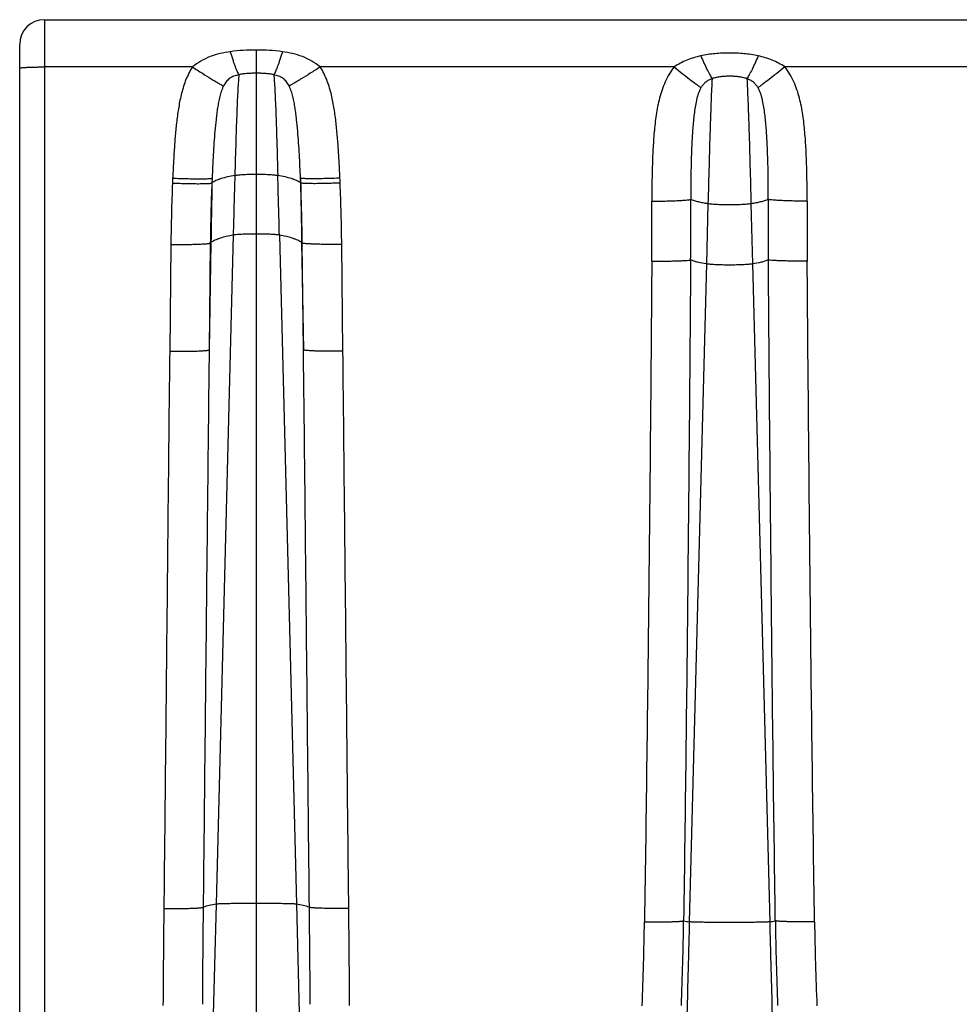
# Model space of a CAD drawing. Units: millimetres. Extents: x 0 to 297, y 0 to 210.
# Drawn here: x 49 to 68, y 125 to 145 of the extents above; entities that cross this region are included whole.
import ezdxf

# ---------------------------------------------------------------- set-up
doc = ezdxf.new("R2010")
doc.units = ezdxf.units.MM
doc.header["$LTSCALE"] = 16.335
doc.layers.get('0').update_dxf_attribs({"linetype": 'CONTINUOUS'})
doc.layers.add('RUNDUNGEN', color=7, linetype='CONTINUOUS')

msp = doc.modelspace()

# ---------------------------------------------------------------- linework, layer by layer
at = {"color": 7, "linetype": 'CONTINUOUS'}
msp.add_line((49.378, 144.58), (200.778, 144.58), dxfattribs=at)
at = {"color": 9, "linetype": 'CONTINUOUS'}
for p, q in [((53.641, 141.462), (53.641, 123.08)), ((62.733, 140.872), (62.702, 139.66)), ((63.598, 140.872), (63.63, 139.66)), ((53.177, 140.241), (52.832, 126.766)), ((54.105, 140.241), (54.45, 126.766)), ((62.702, 139.66), (62.357, 126.411)), ((63.63, 139.66), (63.975, 126.411)), ((52.832, 126.766), (52.768, 124.263)), ((54.45, 126.766), (54.514, 124.263))]:
    msp.add_line(p, q, dxfattribs=at)
for centre, start, end in [((560.957, 127.473), 178.4243, 178.55956), ((-453.675, 127.473), 1.44044, 1.5757)]:
    msp.add_arc(centre, 507.941, start, end, dxfattribs=at)
for points, knots in [([(53.208, 141.44), (53.16, 141.433), (53.068, 141.417), (52.958, 141.388), (52.881, 141.361), (52.831, 141.34), (52.787, 141.317), (52.761, 141.301), (52.749, 141.292)], [0, 0, 0, 0, 0.303081, 0.575496, 0.697574, 0.809262, 0.910143, 1, 1, 1, 1]), ([(53.641, 141.462), (53.599, 141.462), (53.517, 141.461), (53.401, 141.457), (53.299, 141.45), (53.236, 141.444), (53.208, 141.44)], [0, 0, 0, 0, 0.29162, 0.565233, 0.805148, 1, 1, 1, 1]), ([(54.073, 141.44), (54.046, 141.444), (53.983, 141.45), (53.881, 141.457), (53.765, 141.461), (53.683, 141.462), (53.641, 141.462)], [0, 0, 0, 0, 0.194852, 0.434767, 0.70838, 1, 1, 1, 1]), ([(54.533, 141.292), (54.521, 141.301), (54.495, 141.317), (54.451, 141.34), (54.401, 141.361), (54.324, 141.388), (54.214, 141.417), (54.122, 141.433), (54.073, 141.44)], [0, 0, 0, 0, 0.089857, 0.190738, 0.302426, 0.424504, 0.696919, 1, 1, 1, 1]), ([(52.749, 141.292), (52.747, 141.194), (52.74, 140.793), (52.733, 140.393), (52.728, 140.09)], [0, 0, 0, 0, 0.243861, 1, 1, 1, 1]), ([(54.533, 141.292), (54.534, 141.194), (54.542, 140.793), (54.548, 140.393), (54.554, 140.09)], [0, 0, 0, 0, 0.243861, 1, 1, 1, 1]), ([(63.598, 140.872), (63.571, 140.868), (63.508, 140.861), (63.406, 140.855), (63.29, 140.851), (63.166, 140.85), (63.042, 140.851), (62.926, 140.855), (62.824, 140.861), (62.761, 140.868), (62.733, 140.872)], [0, 0, 0, 0, 0.097429, 0.217392, 0.354199, 0.5, 0.645801, 0.782608, 0.902571, 1, 1, 1, 1]), ([(53.177, 140.241), (53.13, 140.234), (53.04, 140.218), (52.934, 140.188), (52.858, 140.16), (52.809, 140.139), (52.766, 140.116), (52.74, 140.099), (52.728, 140.09)], [0, 0, 0, 0, 0.300054, 0.571181, 0.693419, 0.805864, 0.908125, 1, 1, 1, 1]), ([(53.641, 140.263), (53.594, 140.263), (53.505, 140.262), (53.378, 140.258), (53.283, 140.253), (53.218, 140.247), (53.19, 140.243), (53.177, 140.241)], [0, 0, 0, 0, 0.300242, 0.578705, 0.816471, 0.915575, 1, 1, 1, 1]), ([(54.105, 140.241), (54.092, 140.243), (54.064, 140.247), (53.999, 140.253), (53.904, 140.258), (53.777, 140.262), (53.687, 140.263), (53.641, 140.263)], [0, 0, 0, 0, 0.084425, 0.183529, 0.421295, 0.699758, 1, 1, 1, 1]), ([(54.554, 140.09), (54.542, 140.099), (54.516, 140.116), (54.473, 140.139), (54.424, 140.16), (54.348, 140.188), (54.242, 140.218), (54.152, 140.234), (54.105, 140.241)], [0, 0, 0, 0, 0.091875, 0.194136, 0.306581, 0.428819, 0.699946, 1, 1, 1, 1]), ([(63.63, 139.66), (63.617, 139.658), (63.589, 139.655), (63.524, 139.649), (63.429, 139.643), (63.302, 139.639), (63.166, 139.638), (63.03, 139.639), (62.903, 139.643), (62.808, 139.649), (62.743, 139.655), (62.715, 139.658), (62.702, 139.66)], [0, 0, 0, 0, 0.042213, 0.091767, 0.210655, 0.349887, 0.5, 0.650113, 0.789345, 0.908233, 0.957787, 1, 1, 1, 1]), ([(53.641, 126.78), (53.593, 126.78), (53.498, 126.779), (53.36, 126.779), (53.23, 126.778), (53.114, 126.776), (53.014, 126.774), (52.942, 126.773), (52.896, 126.771), (52.869, 126.769), (52.848, 126.768), (52.837, 126.767), (52.832, 126.766)], [0, 0, 0, 0, 0.1783, 0.350976, 0.512557, 0.658064, 0.782878, 0.88333, 0.923388, 0.95631, 0.981906, 1, 1, 1, 1]), ([(54.45, 126.766), (54.445, 126.767), (54.433, 126.768), (54.413, 126.769), (54.386, 126.771), (54.339, 126.773), (54.268, 126.774), (54.168, 126.776), (54.051, 126.778), (53.922, 126.779), (53.784, 126.779), (53.689, 126.78), (53.641, 126.78)], [0, 0, 0, 0, 0.018094, 0.04369, 0.076612, 0.11667, 0.217122, 0.341936, 0.487443, 0.649024, 0.8217, 1, 1, 1, 1]), ([(62.357, 126.411), (62.352, 126.206), (62.331, 125.398), (62.309, 124.589), (62.293, 123.986)], [0, 0, 0, 0, 0.253386, 1, 1, 1, 1]), ([(63.975, 126.411), (63.97, 126.41), (63.958, 126.409), (63.938, 126.407), (63.911, 126.406), (63.864, 126.404), (63.793, 126.402), (63.693, 126.4), (63.576, 126.399), (63.447, 126.398), (63.309, 126.397), (63.166, 126.397), (63.023, 126.397), (62.885, 126.398), (62.755, 126.399), (62.639, 126.4), (62.539, 126.402), (62.467, 126.404), (62.421, 126.406), (62.394, 126.407), (62.373, 126.409), (62.362, 126.41), (62.357, 126.411)], [0, 0, 0, 0, 0.009047, 0.021845, 0.038306, 0.058336, 0.108562, 0.170969, 0.243722, 0.324514, 0.410854, 0.5, 0.589146, 0.675486, 0.756278, 0.829031, 0.891438, 0.941664, 0.961694, 0.978155, 0.990953, 1, 1, 1, 1]), ([(63.975, 126.411), (63.98, 126.206), (64.001, 125.398), (64.023, 124.589), (64.039, 123.986)], [0, 0, 0, 0, 0.253386, 1, 1, 1, 1])]:
    msp.add_open_spline(points, degree=3, knots=knots, dxfattribs=at)
at = {"layer": 'RUNDUNGEN', "color": 9, "linetype": 'CONTINUOUS'}
for p, q in [((49.378, 144.58), (49.378, 120.042)), ((53.641, 143.969), (53.641, 141.462)), ((52.356, 143.628), (49.378, 143.628)), ((62.052, 143.628), (54.926, 143.628)), ((71.406, 143.628), (64.28, 143.628)), ((52.751, 141.387), (52.747, 141.29)), ((52.749, 141.292), (52.747, 141.29)), ((52.751, 141.387), (52.749, 141.292)), ((54.531, 141.387), (54.533, 141.292)), ((54.535, 141.29), (54.531, 141.387)), ((54.535, 141.29), (54.533, 141.292)), ((51.921, 140.055), (51.897, 137.903)), ((52.728, 140.09), (52.691, 137.928)), ((52.715, 140.08), (52.691, 137.928)), ((52.728, 140.09), (52.715, 140.08)), ((54.554, 140.09), (54.59, 137.928)), ((54.567, 140.08), (54.554, 140.09)), ((54.59, 137.928), (54.567, 140.08)), ((55.385, 137.903), (55.361, 140.055))]:
    msp.add_line(p, q, dxfattribs=at)
at = {"layer": 'RUNDUNGEN', "color": 7, "linetype": 'CONTINUOUS'}
msp.add_line((48.878, 119.58), (48.878, 144.08), dxfattribs=at)
msp.add_arc((49.378, 144.08), 0.5, 90, 180, dxfattribs=at)
at = {"layer": 'RUNDUNGEN', "color": 9, "linetype": 'CONTINUOUS'}
for centre, radius, start, end in [((91.378, 139.636), 39.459, 177.5974, 179.392), ((99.653, 139.242), 47.744, 177.4227, 177.5417), ((92.353, 139.653), 39.64, 177.6331, 179.3829), ((14.928, 139.653), 39.64, 0.6171, 2.3669), ((7.629, 139.242), 47.744, 2.4583, 2.5773), ((15.904, 139.636), 39.459, 0.608, 2.4026), ((-27.846, 140.453), 89.451, 359.52893, 0.30214), ((-28.541, 140.518), 90.928, 359.51099, 0.27833), ((154.872, 140.518), 90.928, 179.72167, 180.48901), ((154.178, 140.453), 89.451, 179.69786, 180.47107), ((580.988, 121.073), 529.238, 179.3931, 179.60497), ((510.138, 121.876), 457.592, 179.39558, 179.64023), ((-450.078, 121.479), 504.815, 0.37122, 0.59297), ((-473.706, 121.073), 529.238, 0.39503, 0.60689), ((-10.024, 127.539), 71.487, 357.74094, 359.09581), ((-9.692, 127.486), 71.943, 357.79915, 359.15984), ((62.552, 127.795), 1.398, 257.2586, 261.9902), ((63.782, 127.786), 1.389, 277.9944, 282.7569), ((138.999, 127.565), 74.919, 180.86719, 182.17382), ((136.356, 127.539), 71.487, 180.90419, 182.25906)]:
    msp.add_arc(centre, radius, start, end, dxfattribs=at)
for points, knots in [([(53.116, 143.936), (53.048, 143.926), (52.911, 143.901), (52.712, 143.84), (52.523, 143.752), (52.409, 143.673), (52.356, 143.628)], [0, 0, 0, 0, 0.250326, 0.50018, 0.749854, 1, 1, 1, 1]), ([(53.641, 143.969), (53.553, 143.969), (53.378, 143.964), (53.203, 143.948), (53.116, 143.936)], [0, 0, 0, 0, 0.50021, 1, 1, 1, 1]), ([(53.116, 143.936), (53.132, 143.882), (53.156, 143.805), (53.189, 143.707), (53.212, 143.644), (53.234, 143.588), (53.254, 143.54), (53.272, 143.502), (53.284, 143.481), (53.289, 143.472)], [0, 0, 0, 0, 0.336533, 0.48778, 0.624914, 0.746117, 0.849818, 0.934742, 1, 1, 1, 1]), ([(54.166, 143.936), (54.079, 143.948), (53.904, 143.964), (53.729, 143.969), (53.641, 143.969)], [0, 0, 0, 0, 0.49979, 1, 1, 1, 1]), ([(54.166, 143.936), (54.15, 143.882), (54.126, 143.805), (54.093, 143.707), (54.07, 143.644), (54.048, 143.588), (54.028, 143.54), (54.01, 143.502), (53.998, 143.481), (53.992, 143.472)], [0, 0, 0, 0, 0.336533, 0.48778, 0.624914, 0.746117, 0.849818, 0.934742, 1, 1, 1, 1]), ([(54.926, 143.628), (54.873, 143.673), (54.759, 143.752), (54.57, 143.84), (54.371, 143.901), (54.234, 143.926), (54.166, 143.936)], [0, 0, 0, 0, 0.250142, 0.499817, 0.749673, 1, 1, 1, 1]), ([(62.588, 143.851), (62.493, 143.83), (62.352, 143.788), (62.175, 143.706), (62.092, 143.656), (62.052, 143.628)], [0, 0, 0, 0, 0.49962, 0.74967, 1, 1, 1, 1]), ([(63.744, 143.851), (63.649, 143.872), (63.505, 143.893), (63.312, 143.906), (63.166, 143.909), (63.02, 143.906), (62.827, 143.893), (62.682, 143.872), (62.588, 143.851)], [0, 0, 0, 0, 0.249816, 0.374893, 0.5, 0.625107, 0.750184, 1, 1, 1, 1]), ([(62.588, 143.851), (62.608, 143.803), (62.649, 143.711), (62.709, 143.585), (62.757, 143.492), (62.792, 143.43), (62.808, 143.404), (62.816, 143.392)], [0, 0, 0, 0, 0.307528, 0.584366, 0.818493, 0.916344, 1, 1, 1, 1]), ([(63.744, 143.851), (63.723, 143.803), (63.683, 143.711), (63.623, 143.585), (63.575, 143.492), (63.54, 143.43), (63.524, 143.404), (63.516, 143.392)], [0, 0, 0, 0, 0.307528, 0.584366, 0.818493, 0.916344, 1, 1, 1, 1]), ([(64.28, 143.628), (64.24, 143.656), (64.156, 143.706), (63.98, 143.788), (63.839, 143.83), (63.744, 143.851)], [0, 0, 0, 0, 0.25033, 0.50038, 1, 1, 1, 1]), ([(48.878, 143.604), (48.878, 143.604), (48.879, 143.605), (48.881, 143.606), (48.884, 143.608), (48.888, 143.609), (48.894, 143.61), (48.903, 143.611), (48.918, 143.613), (48.939, 143.615), (48.964, 143.617), (48.993, 143.619), (49.026, 143.621), (49.062, 143.623), (49.116, 143.624), (49.189, 143.626), (49.282, 143.628), (49.346, 143.628), (49.378, 143.628)], [0, 0, 0, 0, 0.002628, 0.006914, 0.013331, 0.021997, 0.032945, 0.046172, 0.079381, 0.12137, 0.17176, 0.230085, 0.295792, 0.368255, 0.446783, 0.618969, 0.805761, 1, 1, 1, 1]), ([(52.356, 143.628), (52.33, 143.588), (52.282, 143.505), (52.203, 143.33), (52.132, 143.101), (52.076, 142.819), (52.037, 142.535), (52.009, 142.249), (51.988, 141.963), (51.971, 141.676), (51.962, 141.485), (51.957, 141.389)], [0, 0, 0, 0, 0.062504, 0.125007, 0.249947, 0.374935, 0.499942, 0.624955, 0.749969, 0.874985, 1, 1, 1, 1]), ([(52.356, 143.628), (52.422, 143.585), (52.548, 143.504), (52.701, 143.409), (52.81, 143.343), (52.878, 143.303), (52.933, 143.271), (52.967, 143.253), (52.981, 143.246)], [0, 0, 0, 0, 0.321538, 0.611792, 0.736913, 0.84485, 0.933195, 1, 1, 1, 1]), ([(54.926, 143.628), (54.86, 143.585), (54.734, 143.504), (54.581, 143.409), (54.472, 143.343), (54.404, 143.303), (54.348, 143.271), (54.315, 143.253), (54.3, 143.246)], [0, 0, 0, 0, 0.321538, 0.611792, 0.736913, 0.84485, 0.933195, 1, 1, 1, 1]), ([(55.324, 141.389), (55.32, 141.485), (55.311, 141.676), (55.294, 141.963), (55.272, 142.249), (55.245, 142.535), (55.206, 142.819), (55.15, 143.101), (55.079, 143.33), (55, 143.505), (54.952, 143.588), (54.926, 143.628)], [0, 0, 0, 0, 0.125015, 0.250031, 0.375045, 0.500058, 0.625065, 0.750053, 0.874993, 0.937497, 1, 1, 1, 1]), ([(62.052, 143.628), (62.015, 143.583), (61.949, 143.487), (61.869, 143.332), (61.805, 143.17), (61.756, 143.003), (61.718, 142.833), (61.689, 142.661), (61.667, 142.489), (61.643, 142.258), (61.624, 141.968), (61.61, 141.621), (61.604, 141.273), (61.603, 141.041), (61.604, 140.925)], [0, 0, 0, 0, 0.062492, 0.124985, 0.18748, 0.249978, 0.312477, 0.374978, 0.437481, 0.499984, 0.624985, 0.749989, 0.874994, 1, 1, 1, 1]), ([(62.052, 143.628), (62.105, 143.585), (62.209, 143.502), (62.356, 143.387), (62.468, 143.302), (62.544, 143.246), (62.577, 143.223), (62.592, 143.212)], [0, 0, 0, 0, 0.303204, 0.583228, 0.820903, 0.91864, 1, 1, 1, 1]), ([(64.28, 143.628), (64.226, 143.585), (64.123, 143.502), (63.976, 143.387), (63.864, 143.302), (63.788, 143.246), (63.755, 143.223), (63.74, 143.212)], [0, 0, 0, 0, 0.303204, 0.583228, 0.820903, 0.91864, 1, 1, 1, 1]), ([(64.728, 140.925), (64.729, 141.041), (64.728, 141.273), (64.721, 141.621), (64.708, 141.968), (64.688, 142.258), (64.665, 142.489), (64.643, 142.661), (64.614, 142.833), (64.576, 143.003), (64.527, 143.17), (64.463, 143.332), (64.383, 143.487), (64.316, 143.583), (64.28, 143.628)], [0, 0, 0, 0, 0.125006, 0.250011, 0.375015, 0.500016, 0.562519, 0.625022, 0.687523, 0.750022, 0.81252, 0.875015, 0.937508, 1, 1, 1, 1]), ([(53.289, 143.472), (53.273, 143.468), (53.24, 143.46), (53.191, 143.444), (53.145, 143.424), (53.102, 143.397), (53.065, 143.365), (53.033, 143.328), (53.005, 143.288), (52.989, 143.26), (52.981, 143.246)], [0, 0, 0, 0, 0.128037, 0.256185, 0.384061, 0.510556, 0.634535, 0.756364, 0.877673, 1, 1, 1, 1]), ([(53.289, 143.472), (53.285, 143.429), (53.278, 143.33), (53.268, 143.162), (53.258, 142.954), (53.248, 142.71), (53.238, 142.432), (53.224, 142.005), (53.215, 141.671), (53.208, 141.44)], [0, 0, 0, 0, 0.062816, 0.146174, 0.248932, 0.369825, 0.507251, 0.659426, 1, 1, 1, 1]), ([(53.641, 143.502), (53.611, 143.502), (53.552, 143.501), (53.464, 143.496), (53.376, 143.487), (53.318, 143.478), (53.289, 143.472)], [0, 0, 0, 0, 0.250209, 0.500295, 0.750188, 1, 1, 1, 1]), ([(53.992, 143.472), (53.964, 143.478), (53.905, 143.487), (53.818, 143.496), (53.729, 143.501), (53.67, 143.502), (53.641, 143.502)], [0, 0, 0, 0, 0.249812, 0.499705, 0.749791, 1, 1, 1, 1]), ([(54.3, 143.246), (54.293, 143.26), (54.277, 143.288), (54.249, 143.328), (54.217, 143.365), (54.18, 143.397), (54.137, 143.424), (54.09, 143.444), (54.042, 143.46), (54.009, 143.468), (53.992, 143.472)], [0, 0, 0, 0, 0.122321, 0.243631, 0.365461, 0.489441, 0.615938, 0.743814, 0.871963, 1, 1, 1, 1]), ([(53.992, 143.472), (53.996, 143.429), (54.004, 143.33), (54.014, 143.162), (54.024, 142.954), (54.034, 142.71), (54.044, 142.432), (54.057, 142.005), (54.067, 141.671), (54.073, 141.44)], [0, 0, 0, 0, 0.062816, 0.146174, 0.248932, 0.369825, 0.507251, 0.659426, 1, 1, 1, 1]), ([(62.816, 143.392), (62.792, 143.384), (62.747, 143.364), (62.685, 143.324), (62.633, 143.272), (62.605, 143.232), (62.592, 143.212)], [0, 0, 0, 0, 0.254067, 0.505842, 0.75389, 1, 1, 1, 1]), ([(62.816, 143.392), (62.812, 143.326), (62.805, 143.18), (62.794, 142.94), (62.784, 142.661), (62.77, 142.226), (62.753, 141.626), (62.74, 141.13), (62.733, 140.872)], [0, 0, 0, 0, 0.078586, 0.174388, 0.285674, 0.410564, 0.692245, 1, 1, 1, 1]), ([(63.516, 143.392), (63.488, 143.402), (63.431, 143.418), (63.343, 143.432), (63.255, 143.439), (63.166, 143.442), (63.077, 143.439), (62.989, 143.432), (62.901, 143.418), (62.844, 143.402), (62.816, 143.392)], [0, 0, 0, 0, 0.124937, 0.249948, 0.374969, 0.5, 0.625031, 0.750052, 0.875063, 1, 1, 1, 1]), ([(63.516, 143.392), (63.52, 143.326), (63.527, 143.18), (63.537, 142.94), (63.547, 142.661), (63.562, 142.226), (63.579, 141.626), (63.592, 141.13), (63.598, 140.872)], [0, 0, 0, 0, 0.078586, 0.174388, 0.285674, 0.410564, 0.692245, 1, 1, 1, 1]), ([(63.74, 143.212), (63.727, 143.232), (63.699, 143.272), (63.647, 143.324), (63.585, 143.364), (63.539, 143.384), (63.516, 143.392)], [0, 0, 0, 0, 0.24611, 0.494158, 0.745933, 1, 1, 1, 1]), ([(52.981, 143.246), (52.973, 143.229), (52.957, 143.195), (52.93, 143.123), (52.904, 143.031), (52.88, 142.918), (52.86, 142.803), (52.844, 142.687), (52.825, 142.532), (52.806, 142.335), (52.788, 142.099), (52.774, 141.862), (52.761, 141.625), (52.754, 141.467), (52.751, 141.387)], [0, 0, 0, 0, 0.030314, 0.060558, 0.121346, 0.182752, 0.24468, 0.306981, 0.36954, 0.495136, 0.621111, 0.747295, 0.873606, 1, 1, 1, 1]), ([(54.531, 141.387), (54.528, 141.467), (54.52, 141.625), (54.508, 141.862), (54.493, 142.099), (54.476, 142.335), (54.457, 142.532), (54.438, 142.687), (54.422, 142.803), (54.402, 142.918), (54.378, 143.031), (54.352, 143.123), (54.325, 143.195), (54.309, 143.229), (54.3, 143.246)], [0, 0, 0, 0, 0.126394, 0.252705, 0.378889, 0.504864, 0.63046, 0.693019, 0.75532, 0.817248, 0.878655, 0.939442, 0.969686, 1, 1, 1, 1]), ([(62.592, 143.212), (62.58, 143.192), (62.559, 143.151), (62.535, 143.087), (62.515, 143.021), (62.494, 142.932), (62.473, 142.817), (62.454, 142.678), (62.439, 142.538), (62.422, 142.348), (62.407, 142.11), (62.396, 141.823), (62.389, 141.536), (62.386, 141.247), (62.386, 141.055), (62.386, 140.959)], [0, 0, 0, 0, 0.0304, 0.060516, 0.090621, 0.120857, 0.181883, 0.243593, 0.305806, 0.368364, 0.494101, 0.6203, 0.746743, 0.873326, 1, 1, 1, 1]), ([(63.945, 140.959), (63.946, 141.055), (63.946, 141.247), (63.943, 141.536), (63.936, 141.823), (63.924, 142.11), (63.91, 142.348), (63.893, 142.538), (63.878, 142.678), (63.859, 142.817), (63.838, 142.932), (63.816, 143.021), (63.797, 143.087), (63.773, 143.151), (63.752, 143.192), (63.74, 143.212)], [0, 0, 0, 0, 0.126674, 0.253257, 0.3797, 0.505899, 0.631636, 0.694194, 0.756407, 0.818117, 0.879143, 0.909379, 0.939484, 0.9696, 1, 1, 1, 1]), ([(51.953, 141.29), (52.001, 141.288), (52.096, 141.285), (52.234, 141.281), (52.362, 141.278), (52.478, 141.277), (52.564, 141.278), (52.623, 141.279), (52.659, 141.28), (52.69, 141.282), (52.714, 141.284), (52.731, 141.286), (52.741, 141.288), (52.745, 141.289), (52.747, 141.29)], [0, 0, 0, 0, 0.181634, 0.357253, 0.521109, 0.667844, 0.792667, 0.845565, 0.891532, 0.930205, 0.961289, 0.984575, 0.993266, 1, 1, 1, 1]), ([(51.957, 141.389), (52.006, 141.387), (52.1, 141.383), (52.238, 141.379), (52.367, 141.376), (52.482, 141.375), (52.568, 141.375), (52.627, 141.377), (52.663, 141.378), (52.694, 141.38), (52.719, 141.382), (52.735, 141.384), (52.745, 141.386), (52.749, 141.387), (52.751, 141.387)], [0, 0, 0, 0, 0.181569, 0.357128, 0.520938, 0.667646, 0.792472, 0.845381, 0.891369, 0.93007, 0.961192, 0.984523, 0.993239, 1, 1, 1, 1]), ([(55.324, 141.389), (55.276, 141.387), (55.182, 141.383), (55.044, 141.379), (54.915, 141.376), (54.8, 141.375), (54.714, 141.375), (54.655, 141.377), (54.618, 141.378), (54.588, 141.38), (54.563, 141.382), (54.547, 141.384), (54.537, 141.386), (54.533, 141.387), (54.531, 141.387)], [0, 0, 0, 0, 0.181569, 0.357128, 0.520938, 0.667646, 0.792472, 0.845381, 0.891369, 0.93007, 0.961192, 0.984523, 0.993239, 1, 1, 1, 1]), ([(55.329, 141.29), (55.281, 141.288), (55.186, 141.285), (55.048, 141.281), (54.919, 141.278), (54.804, 141.277), (54.718, 141.278), (54.659, 141.279), (54.622, 141.28), (54.592, 141.282), (54.567, 141.284), (54.551, 141.286), (54.541, 141.288), (54.537, 141.289), (54.535, 141.29)], [0, 0, 0, 0, 0.181634, 0.357253, 0.521109, 0.667844, 0.792667, 0.845565, 0.891532, 0.930205, 0.961289, 0.984575, 0.993266, 1, 1, 1, 1]), ([(61.604, 140.925), (61.649, 140.925), (61.738, 140.926), (61.868, 140.928), (61.991, 140.931), (62.103, 140.935), (62.2, 140.94), (62.28, 140.946), (62.334, 140.951), (62.368, 140.956), (62.381, 140.958), (62.386, 140.959)], [0, 0, 0, 0, 0.172903, 0.340825, 0.498925, 0.642646, 0.767854, 0.870961, 0.949043, 0.978005, 1, 1, 1, 1]), ([(62.733, 140.872), (62.7, 140.876), (62.637, 140.887), (62.545, 140.907), (62.462, 140.931), (62.41, 140.949), (62.386, 140.959)], [0, 0, 0, 0, 0.278637, 0.54055, 0.782078, 1, 1, 1, 1]), ([(63.945, 140.959), (63.921, 140.949), (63.87, 140.931), (63.787, 140.907), (63.695, 140.887), (63.631, 140.876), (63.598, 140.872)], [0, 0, 0, 0, 0.217922, 0.45945, 0.721363, 1, 1, 1, 1]), ([(64.728, 140.925), (64.683, 140.925), (64.594, 140.926), (64.463, 140.928), (64.341, 140.931), (64.229, 140.935), (64.132, 140.94), (64.052, 140.946), (63.997, 140.951), (63.964, 140.956), (63.951, 140.958), (63.945, 140.959)], [0, 0, 0, 0, 0.172903, 0.340825, 0.498925, 0.642646, 0.767854, 0.870961, 0.949043, 0.978005, 1, 1, 1, 1]), ([(51.921, 140.055), (51.969, 140.054), (52.064, 140.054), (52.202, 140.054), (52.331, 140.055), (52.447, 140.058), (52.533, 140.062), (52.592, 140.065), (52.628, 140.067), (52.659, 140.07), (52.683, 140.073), (52.7, 140.076), (52.71, 140.078), (52.714, 140.079), (52.715, 140.08)], [0, 0, 0, 0, 0.181699, 0.357408, 0.521354, 0.668154, 0.792999, 0.845885, 0.891824, 0.930451, 0.961471, 0.984674, 0.993317, 1, 1, 1, 1]), ([(55.361, 140.055), (55.313, 140.054), (55.218, 140.054), (55.08, 140.054), (54.951, 140.055), (54.835, 140.058), (54.749, 140.062), (54.69, 140.065), (54.654, 140.067), (54.623, 140.07), (54.599, 140.073), (54.582, 140.076), (54.572, 140.078), (54.568, 140.079), (54.567, 140.08)], [0, 0, 0, 0, 0.181699, 0.357408, 0.521354, 0.668154, 0.792999, 0.845885, 0.891824, 0.930451, 0.961471, 0.984674, 0.993317, 1, 1, 1, 1]), ([(61.602, 139.718), (61.584, 137.5), (61.555, 134.173), (61.502, 129.738), (61.471, 127.52), (61.454, 126.411)], [0, 0, 0, 0, 0.5, 0.75, 1, 1, 1, 1]), ([(61.602, 139.718), (61.647, 139.717), (61.736, 139.717), (61.866, 139.717), (61.989, 139.719), (62.1, 139.722), (62.197, 139.725), (62.277, 139.73), (62.332, 139.734), (62.365, 139.738), (62.379, 139.74), (62.384, 139.741)], [0, 0, 0, 0, 0.172748, 0.34052, 0.498498, 0.642147, 0.767351, 0.870534, 0.948783, 0.977864, 1, 1, 1, 1]), ([(62.384, 139.741), (62.366, 137.523), (62.337, 134.195), (62.288, 129.758), (62.259, 127.54), (62.243, 126.431)], [0, 0, 0, 0, 0.500044, 0.750031, 1, 1, 1, 1]), ([(62.702, 139.66), (62.644, 139.669), (62.56, 139.685), (62.455, 139.715), (62.407, 139.732), (62.384, 139.741)], [0, 0, 0, 0, 0.534302, 0.777146, 1, 1, 1, 1]), ([(63.948, 139.741), (63.925, 139.732), (63.877, 139.715), (63.772, 139.685), (63.688, 139.669), (63.63, 139.66)], [0, 0, 0, 0, 0.222854, 0.465698, 1, 1, 1, 1]), ([(64.088, 126.431), (64.073, 127.54), (64.043, 129.758), (63.995, 134.195), (63.966, 137.523), (63.948, 139.741)], [0, 0, 0, 0, 0.249969, 0.499956, 1, 1, 1, 1]), ([(64.73, 139.718), (64.685, 139.717), (64.596, 139.717), (64.466, 139.717), (64.343, 139.719), (64.232, 139.722), (64.135, 139.725), (64.055, 139.73), (64, 139.734), (63.966, 139.738), (63.953, 139.74), (63.948, 139.741)], [0, 0, 0, 0, 0.172748, 0.34052, 0.498498, 0.642147, 0.767351, 0.870534, 0.948783, 0.977864, 1, 1, 1, 1]), ([(64.878, 126.411), (64.861, 127.52), (64.83, 129.738), (64.777, 134.173), (64.748, 137.5), (64.73, 139.718)], [0, 0, 0, 0, 0.25, 0.5, 1, 1, 1, 1]), ([(51.897, 137.903), (51.876, 136.032), (51.838, 132.29), (51.8, 128.549), (51.78, 126.678)], [0, 0, 0, 0, 0.5, 1, 1, 1, 1]), ([(51.897, 137.903), (51.945, 137.902), (52.04, 137.901), (52.178, 137.902), (52.307, 137.903), (52.423, 137.906), (52.509, 137.909), (52.568, 137.913), (52.604, 137.915), (52.635, 137.918), (52.659, 137.921), (52.676, 137.923), (52.686, 137.926), (52.69, 137.927), (52.691, 137.928)], [0, 0, 0, 0, 0.181582, 0.357187, 0.521055, 0.667815, 0.792665, 0.845574, 0.891548, 0.930225, 0.961307, 0.984587, 0.993272, 1, 1, 1, 1]), ([(52.691, 137.928), (52.67, 136.057), (52.63, 132.315), (52.592, 128.574), (52.572, 126.703)], [0, 0, 0, 0, 0.500027, 1, 1, 1, 1]), ([(55.385, 137.903), (55.337, 137.902), (55.242, 137.901), (55.104, 137.902), (54.975, 137.903), (54.859, 137.906), (54.773, 137.909), (54.714, 137.913), (54.678, 137.915), (54.647, 137.918), (54.622, 137.921), (54.606, 137.923), (54.596, 137.926), (54.592, 137.927), (54.59, 137.928)], [0, 0, 0, 0, 0.181582, 0.357187, 0.521055, 0.667815, 0.792665, 0.845574, 0.891548, 0.930225, 0.961307, 0.984587, 0.993272, 1, 1, 1, 1]), ([(54.709, 126.703), (54.69, 128.574), (54.651, 132.315), (54.612, 136.057), (54.59, 137.928)], [0, 0, 0, 0, 0.499973, 1, 1, 1, 1]), ([(55.502, 126.678), (55.482, 128.549), (55.444, 132.29), (55.405, 136.032), (55.385, 137.903)], [0, 0, 0, 0, 0.5, 1, 1, 1, 1]), ([(52.832, 126.766), (52.786, 126.76), (52.698, 126.743), (52.612, 126.717), (52.572, 126.703)], [0, 0, 0, 0, 0.5216, 1, 1, 1, 1]), ([(54.709, 126.703), (54.669, 126.717), (54.584, 126.743), (54.496, 126.76), (54.45, 126.766)], [0, 0, 0, 0, 0.4784, 1, 1, 1, 1]), ([(51.78, 126.678), (51.827, 126.678), (51.921, 126.677), (52.058, 126.678), (52.185, 126.679), (52.3, 126.682), (52.386, 126.685), (52.445, 126.688), (52.482, 126.691), (52.513, 126.693), (52.538, 126.696), (52.557, 126.699), (52.568, 126.702), (52.572, 126.703)], [0, 0, 0, 0, 0.17978, 0.353789, 0.516461, 0.662594, 0.787528, 0.840775, 0.887298, 0.926735, 0.958791, 0.983247, 1, 1, 1, 1]), ([(55.502, 126.678), (55.454, 126.678), (55.361, 126.677), (55.224, 126.678), (55.096, 126.679), (54.982, 126.682), (54.896, 126.685), (54.837, 126.688), (54.8, 126.691), (54.769, 126.693), (54.743, 126.696), (54.724, 126.699), (54.714, 126.702), (54.709, 126.703)], [0, 0, 0, 0, 0.17978, 0.353789, 0.516461, 0.662594, 0.787528, 0.840775, 0.887298, 0.926735, 0.958791, 0.983247, 1, 1, 1, 1]), ([(61.454, 126.411), (61.501, 126.411), (61.593, 126.41), (61.727, 126.409), (61.853, 126.41), (61.967, 126.412), (62.052, 126.415), (62.112, 126.418), (62.149, 126.42), (62.181, 126.422), (62.207, 126.425), (62.227, 126.428), (62.239, 126.43), (62.243, 126.431)], [0, 0, 0, 0, 0.177346, 0.349193, 0.510237, 0.655511, 0.780542, 0.834241, 0.881501, 0.921966, 0.95534, 0.981396, 1, 1, 1, 1]), ([(64.878, 126.411), (64.831, 126.411), (64.739, 126.41), (64.605, 126.409), (64.479, 126.41), (64.365, 126.412), (64.28, 126.415), (64.22, 126.418), (64.183, 126.42), (64.151, 126.422), (64.125, 126.425), (64.105, 126.428), (64.093, 126.43), (64.088, 126.431)], [0, 0, 0, 0, 0.177346, 0.349193, 0.510237, 0.655511, 0.780542, 0.834241, 0.881501, 0.921966, 0.95534, 0.981396, 1, 1, 1, 1])]:
    msp.add_open_spline(points, degree=3, knots=knots, dxfattribs=at)

doc.saveas('drawing.dxf')
